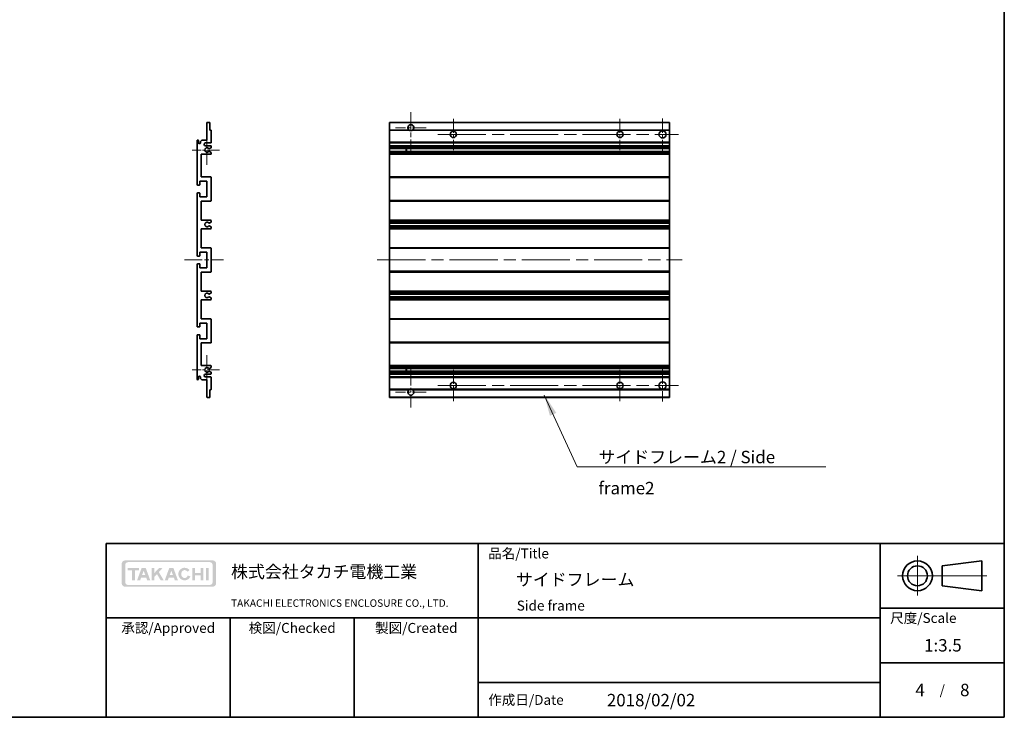
# Model space of a CAD drawing. Units: millimetres. Extents: x 87 to 9541, y 48 to 1734.
# Drawn here: x 6070 to 6764, y 48 to 540 of the extents above; entities that cross this region are included whole.
import ezdxf
from ezdxf.enums import TextEntityAlignment as Align

# ---------------------------------------------------------------- set-up
doc = ezdxf.new("R2010")
doc.units = ezdxf.units.MM
doc.header["$LTSCALE"] = 6
doc.linetypes.add('CHAIN', pattern=[0.35429999999999995, 0.2362, -0.0295, 0.0591, -0.0295])
for name, color, linetype, lineweight in [('Border (ISO)', 7, 'Continuous', 35), ('Center Mark (ISO)', 131, 'Continuous', 18), ('Centerline (ISO)', 131, 'Continuous', 18), ('Hatch (ISO)', 1, 'Continuous', 18), ('Symbol (ISO)', 7, 'Continuous', 18), ('Title (ISO)', 7, 'Continuous', 35), ('Visible (ISO)', 7, 'Continuous', 35), ('Visible Narrow (ISO)', 7, 'Continuous', 25)]:
    doc.layers.add(name, color=color, linetype=linetype, lineweight=lineweight)
doc.styles.add('Note Text (TK)', font='txt')
doc.styles.add('文字スタイル67', font='arial.ttf')
doc.dimstyles.new('Default - Method 1b (TK)$7', dxfattribs={"dimscale": 6, "dimtxt": 2.5, "dimasz": 2.5, "dimexe": 1, "dimexo": 1.499999999999999, "dimgap": 1, "dimtad": 1, "dimtoh": 1, "dimrnd": 1e-08, "dimdsep": 46, "dimtxsty": 'Note Text (TK)', "dimcen": 0.09, "dimdle": 5, "dimclrd": 100, "dimclre": 100, "dimclrt": 7, "dimadec": 1, "dimazin": 1, "dimtfac": 1, "dimtmove": 0, "dimatfit": 3, "dimfxl": 1, "dimtolj": 1, "dimlwd": -1, "dimlwe": -1, "dimarcsym": 0})

# ---------------------------------------------------------------- blocks, each defined once
blk = doc.blocks.new('図面枠 tk図枠')
at = {"layer": 'Border (ISO)'}
for p in [(405.4999999999999, 289), (14.50000000000001, 8.000000000000007)]:
    blk.add_line(p, (405.4999999999999, 8.000000000000007), dxfattribs=at)
blk = doc.blocks.new('表題欄 tk表題欄')
at = {"layer": 'Hatch (ISO)'}
h = blk.add_hatch(color=256, dxfattribs=at)
edge = h.paths.add_edge_path(flags=0)
edge.add_arc((95.57537688673352, 236.2990653650367), 0.5958259999999996, 269.9999999999897, 360)
edge.add_line((96.17120288673351, 236.2990653650368), (96.17120288673348, 239.7107813650365))
edge.add_arc((95.5753768867335, 239.7107813650366), 0.5958259999999996, 0, 90.0000000000068)
edge.add_line((95.57537688673342, 240.3066073650366), (79.13710888673356, 240.3066073650366))
edge.add_arc((79.13710888673353, 239.7107813650366), 0.5958259999999996, 89.99999999999744, 180)
edge.add_line((78.54128288673353, 239.7107813650365), (78.54128288673331, 236.2990653650368))
edge.add_arc((79.13710888673332, 236.2990653650365), 0.5958259999999996, 180, 270.0000000000231)
edge.add_line((79.13710888673356, 235.7032393650365), (95.57537688673342, 235.7032393650367))
edge = h.paths.add_edge_path()
edge.add_line((77.83935088673357, 239.9556413650366), (77.83935088673357, 236.0542053650368))
edge.add_arc((78.54128288673346, 236.0542053650367), 0.7019319999998935, 180, 270.0000000000087)
edge.add_line((78.54128288673357, 235.3522733650368), (96.17120288673352, 235.3522733650368))
edge.add_arc((96.17120288673351, 236.0542053650367), 0.7019319999998921, 270, 360)
edge.add_line((96.8731348867334, 236.0542053650368), (96.87313488673352, 239.9556413650366))
edge.add_arc((96.1712028867336, 239.9556413650367), 0.7019319999998921, 0, 90.00000000000873)
edge.add_line((96.17120288673348, 240.6575733650367), (78.54128288673357, 240.6575733650366))
edge.add_arc((78.54128288673357, 239.9556413650366), 0.7019319999999984, 90, 180)
for points in [[(79.07181288673355, 239.1476033650369), (79.07181288673355, 238.6578833650367), (79.92066088673353, 238.6578833650367), (79.92066088673353, 236.6581933650368), (80.50832488673353, 236.6581933650368), (80.50832488673353, 238.6578833650367), (81.35717288673355, 238.6578833650367), (81.35717288673355, 239.1476033650369)], [(85.68407849525303, 236.6581933650368), (84.9434673993943, 237.8918698287545), (84.41792288673358, 237.3246628822781), (84.41792288673358, 236.6581933650368), (83.89555488673355, 236.6581933650368), (83.89555488673355, 239.1476033650369), (84.41792288673358, 239.1476033650369), (84.41792288673358, 238.0993979968839), (85.38913556809511, 239.1476033650369), (86.10696490847272, 239.1476033650369), (85.31925422435492, 238.2974470774499), (86.30334488673353, 236.6581933650368)], [(92.09142939614459, 239.1476033650369), (92.09142939614459, 236.6581933650368), (92.60971639614465, 236.6581933650368), (92.60971639614465, 237.6580383650368), (93.76872039614462, 237.6580383650368), (93.76872039614462, 236.6581933650368), (94.28700739614459, 236.6581933650368), (94.28700739614459, 239.1476033650369), (93.76872039614462, 239.1476033650369), (93.76872039614462, 238.1477583650367), (92.60971639614465, 238.1477583650367), (92.60971639614465, 239.1476033650369)], [(94.84202339614467, 239.1476033650369), (94.84202339614467, 236.6581933650368), (95.36439139614473, 236.6581933650368), (95.36439139614473, 239.1476033650369)]]:
    blk.add_hatch(color=256, dxfattribs=at).paths.add_polyline_path(points)
h = blk.add_hatch(color=256, dxfattribs=at)
h.paths.add_polyline_path([(82.59020695886475, 237.7110913650368), (81.95242681460243, 237.7110913650368), (82.27131688673356, 238.5794973650367)], flags=0)
h.paths.add_polyline_path([(82.77903014574996, 237.1968853650368), (81.76360362771717, 237.1968853650368), (81.56578886050404, 236.6581933650368), (80.94907288673355, 236.6581933650368), (81.86321688673357, 239.1476033650369), (82.67941688673353, 239.1476033650369), (83.59356088673351, 236.6581933650368), (82.97684491296302, 236.6581933650368)])
h = blk.add_hatch(color=256, dxfattribs=at)
h.paths.add_polyline_path([(87.52707281460246, 237.7110913650368), (88.16485295886469, 237.7110913650368), (87.84596288673359, 238.5794973650367)], flags=0)
h.paths.add_polyline_path([(87.14043486050403, 236.6581933650368), (87.3382496277172, 237.1968853650368), (88.35367614574989, 237.1968853650368), (88.551490912963, 236.6581933650368), (89.16820688673343, 236.6581933650368), (88.25406288673352, 239.1476033650369), (87.43786288673356, 239.1476033650369), (86.52371888673358, 236.6581933650368)])
h = blk.add_hatch(color=256, dxfattribs=at)
edge = h.paths.add_edge_path()
edge.add_arc((90.52309888673334, 237.9028983650369), 1.273272000000011, 38.55054079078439, 336.5820184016556)
edge.add_line((91.69149139614446, 237.3968543650369), (91.17255542714857, 237.6216113977801))
edge.add_ellipse((90.52309888673352, 237.9028983650369), major_axis=(0, -0.7998759999999119), ratio=0.8673469387756529, start_angle=128.5505407907963, end_angle=426.582018401653, ccw=False)
edge.add_line((91.09381514418376, 238.3576891122095), (91.51887237036831, 238.6964075050431))
at = {"layer": 'Title (ISO)'}
for p, q in [((74.70882392282105, 244.052739026017), (255.7088239228211, 244.052739026017)), ((74.70882392282105, 209.052739026017), (74.70882392282105, 244.052739026017)), ((149.7088239228211, 244.052739026017), (149.7088239228211, 209.052739026017)), ((230.7088239228211, 244.052739026017), (230.7088239228211, 209.052739026017)), ((255.7088239228211, 244.052739026017), (255.7088239228211, 209.052739026017)), ((243.2088239228211, 239.552739026017), (251.2088239228211, 240.5527390260171)), ((251.2088239228211, 234.552739026017), (251.2088239228211, 240.5527390260171)), ((243.2088239228211, 239.552739026017), (243.2088239228211, 235.552739026017)), ((243.2088239228211, 235.552739026017), (251.2088239228211, 234.552739026017)), ((230.7088239228211, 231.052739026017), (255.7088239228211, 231.052739026017)), ((74.70882392282105, 229.052739026017), (230.7088239228211, 229.052739026017)), ((99.70882392282108, 229.052739026017), (99.70882392282108, 209.052739026017)), ((124.708823922821, 229.052739026017), (124.708823922821, 209.052739026017)), ((230.7088239228211, 220.052739026017), (255.7088239228211, 220.052739026017)), ((149.7088239228211, 216.052739026017), (230.7088239228211, 216.052739026017)), ((255.7088239228211, 209.052739026017), (74.70882392282105, 209.052739026017))]:
    blk.add_line(p, q, dxfattribs=at)
at = {"layer": 'Title (ISO)', "color": 4, "linetype": 'CHAIN', "lineweight": 18, "ltscale": 8.889559745788574}
blk.add_line((238.2088239228211, 241.552739026017), (238.2088239228211, 233.552739026017), dxfattribs=at)
at = {"layer": 'Title (ISO)', "color": 4, "linetype": 'CHAIN', "lineweight": 18, "ltscale": 20.00163269042969}
blk.add_line((252.2088239228211, 237.552739026017), (234.2088239228211, 237.552739026017), dxfattribs=at)
at = {"layer": 'Title (ISO)'}
for radius in [3, 2]:
    blk.add_circle((238.2088239228211, 237.552739026017), radius, dxfattribs=at)
at = {"layer": 'Title (ISO)', "color": 1, "char_height": 2.000000029802322, "line_spacing_factor": 1.5, "style": 'Note Text (TK)'}
for s, insert, attachment_point in [('\\fＭＳ Ｐゴシック|b0|i0;\\H2.0000;品名/Title', (151.708823922821, 242.052739026017), 4), ('\\fＭＳ Ｐゴシック|b0|i0;\\H2.0000;尺度/Scale', (232.7088239228211, 229.052739026017), 4), ('\\fＭＳ Ｐゴシック|b0|i0;\\H2.0000;承認/Approved', (87.20882392282108, 227.052739026017), 5), ('\\fＭＳ Ｐゴシック|b0|i0;\\H2.0000;検図/Checked', (112.208823922821, 227.052739026017), 5), ('\\fＭＳ Ｐゴシック|b0|i0;\\H2.0000;製図/Created', (137.2088239228211, 227.052739026017), 5), ('\\fＭＳ Ｐゴシック|b0|i0;\\H2.0000;作成日/Date', (151.708823922821, 212.552739026017), 4)]:
    blk.add_mtext(s, dxfattribs=dict(at, insert=insert, attachment_point=attachment_point))
at = {"layer": 'Title (ISO)', "color": 7, "line_spacing_factor": 1.5, "style": 'Note Text (TK)'}
for s, insert, char_height, attachment_point in [('株式会社タカチ電機工業', (99.87313488673345, 238.052739026017), 2.5, 4), ('\\fArial|b0|i0;\\H1.4986;TAKACHI ELECTRONICS ENCLOSURE CO., LTD.', (99.87313488673342, 232.052739026017), 1.49859994649887, 4), ('\\fＭＳ Ｐゴシック|b0|i0;\\H2.0000;/', (243.2088239228211, 214.552739026017), 2.000000029802322, 5)]:
    blk.add_mtext(s, dxfattribs=dict(at, insert=insert, char_height=char_height, attachment_point=attachment_point))
at = {"layer": 'Title (ISO)', "color": 7}
for tag, p, height, style in [('<品名>_001', (157.4247330094969, 235.4760344384413), 2.5, 'Note Text (TK)'), ('<Title>_001', (157.2777188673935, 230.5513747487906), 2.000000029802322, '文字スタイル67'), ('<ページ_No.>_001', (238.0980284456275, 213.302739026017), 2.5, 'Note Text (TK)'), ('<総ページ数>_001', (246.7997329866371, 213.302739026017), 2.5, 'Note Text (TK)'), ('作成日_001', (175.6179145609817, 211.2601253517655), 2.5, 'Note Text (TK)')]:
    blk.add_attdef(tag, p, '', height=height, dxfattribs=dict(at, style=style))
at = {"layer": 'Title (ISO)', "color": 7, "style": 'Note Text (TK)'}
for tag, p in [('<尺度>', (243.2088239228211, 223.5527390260171)), ('<承認>', (87.20882392282108, 217.052739026017))]:
    blk.add_attdef(tag, text='', height=2.5, dxfattribs=at).set_placement(p, align=Align.MIDDLE_CENTER)

msp = doc.modelspace()

# ---------------------------------------------------------------- linework, layer by layer
at = {"layer": 'Center Mark (ISO)', "linetype": 'CHAIN', "ltscale": 9.000679969787598}
for p, q in [((6345.417784911956, 474.4934347213527), (6345.417784911956, 446.1434347213526)), ((6345.417784911956, 294.6434347213515), (6345.417784911956, 266.2934347213515))]:
    msp.add_line(p, q, dxfattribs=at)
at = {"layer": 'Center Mark (ISO)', "linetype": 'CHAIN', "ltscale": 6.984632492065429}
for p, q in [((6375.417784911957, 469.8934347213526), (6375.417784911957, 447.8934347213526)), ((6492.917784911957, 469.8934347213526), (6492.917784911957, 447.8934347213526)), ((6375.417784911957, 292.8934347213514), (6375.417784911957, 270.8934347213515)), ((6492.917784911957, 292.8934347213514), (6492.917784911957, 270.8934347213515))]:
    msp.add_line(p, q, dxfattribs=at)
at = {"layer": 'Center Mark (ISO)', "linetype": 'CHAIN', "ltscale": 7.143376350402832}
for p, q in [((6522.917784911957, 470.1434347213526), (6522.917784911957, 447.6434347213526)), ((6522.917784911957, 293.1434347213514), (6522.917784911957, 270.6434347213515))]:
    msp.add_line(p, q, dxfattribs=at)
at = {"layer": 'Center Mark (ISO)', "linetype": 'CHAIN', "ltscale": 6.889386177062988}
for p, q in [((6356.267784911956, 463.6434347213526), (6334.567784911957, 463.6434347213526)), ((6356.267784911956, 277.1434347213515), (6334.567784911957, 277.1434347213515))]:
    msp.add_line(p, q, dxfattribs=at)
at = {"layer": 'Center Mark (ISO)', "linetype": 'CHAIN', "ltscale": 6.585232734680175}
for p, q in [((6201.617010534882, 458.2644347213526), (6201.617010534882, 437.5224347213527)), ((6201.617010534882, 303.2644347213513), (6201.617010534882, 282.5224347213513))]:
    msp.add_line(p, q, dxfattribs=at)
at = {"layer": 'Center Mark (ISO)', "linetype": 'CHAIN', "ltscale": 6.070584774017333}
for p, q in [((6210.367010534882, 447.8934347213527), (6191.246010534882, 447.8934347213527)), ((6210.367010534882, 292.8934347213513), (6191.246010534882, 292.8934347213513))]:
    msp.add_line(p, q, dxfattribs=at)
at = {"layer": 'Centerline (ISO)', "linetype": 'CHAIN', "ltscale": 23.99096870422363}
for p, q in [((6364.417784911957, 458.8934347213526), (6534.167784911957, 458.8934347213526)), ((6321.667784911957, 370.393434721352), (6536.667784911957, 370.393434721352)), ((6364.417784911957, 281.8934347213514), (6534.167784911957, 281.8934347213514))]:
    msp.add_line(p, q, dxfattribs=at)
at = {"layer": 'Centerline (ISO)', "linetype": 'CHAIN', "ltscale": 8.730814933776855}
msp.add_line((6185.867010534883, 370.393434721352), (6213.367010534883, 370.393434721352), dxfattribs=at)
at = {"layer": 'Visible (ISO)'}
for p, q in [((6201.617010534882, 454.8934347213526), (6201.617010534882, 467.0934347213524)), ((6201.917010534881, 467.3934347213526), (6203.317010534881, 467.3934347213526)), ((6203.617010534882, 467.0934347213524), (6203.617010534882, 461.8934347213525)), ((6330.417784911956, 467.0934347213524), (6330.417784911956, 467.3934347213524)), ((6527.917784911956, 467.3934347213526), (6330.417784911956, 467.3934347213526)), ((6330.417784911956, 467.0934347213524), (6330.417784911956, 461.8934347213525)), ((6527.917784911956, 467.3934347213524), (6527.917784911956, 467.0934347213524)), ((6527.917784911956, 461.8934347213525), (6527.917784911956, 467.0934347213524)), ((6203.617010534882, 461.8934347213525), (6204.317010534882, 461.8934347213524)), ((6204.617010534882, 461.5934347213524), (6204.617010534882, 453.3934347213521)), ((6330.417784911957, 461.5934347213524), (6330.417784911957, 461.8934347213524)), ((6344.256966235333, 461.8934347213524), (6330.417784911957, 461.8934347213524)), ((6330.417784911957, 461.5934347213524), (6330.417784911957, 453.3934347213521)), ((6527.917784911958, 461.8934347213524), (6346.57860358858, 461.8934347213524)), ((6527.917784911958, 461.8934347213524), (6527.917784911958, 461.5934347213524)), ((6527.917784911958, 453.3934347213521), (6527.917784911958, 461.5934347213524)), ((6194.617010534883, 423.6434347213658), (6194.617010534882, 454.3934347213526)), ((6195.617010534881, 454.3934347213526), (6195.617010534881, 452.9934347213525)), ((6196.967010534882, 453.8934347213526), (6197.967010534881, 454.8934347213526)), ((6196.967010534882, 452.9934347213525), (6196.967010534882, 453.8934347213526)), ((6197.967010534881, 454.8934347213526), (6201.617010534882, 454.8934347213526)), ((6204.117010534882, 452.8934347213526), (6200.617010534882, 452.8934347213526)), ((6330.417784911956, 452.8934347213522), (6330.417784911957, 453.3934347213522)), ((6330.417784911954, 452.8934347213526), (6330.417784911954, 450.8934347213526)), ((6527.917784911956, 452.8934347213526), (6330.417784911956, 452.8934347213526)), ((6527.917784911958, 453.3934347213521), (6527.917784911956, 452.8934347213522)), ((6527.917784911955, 450.8934347213526), (6527.917784911955, 452.8934347213526)), ((6197.617010534881, 444.8934347213525), (6197.617010534881, 428.8934347213658)), ((6204.117010534881, 444.8934347213525), (6197.617010534881, 444.8934347213525)), ((6200.617010534882, 450.8934347213526), (6204.117010534882, 450.8934347213526)), ((6203.268676584721, 448.8934347213527), (6203.002651180938, 448.8934347213533)), ((6203.002651180938, 446.893434721352), (6203.268676584721, 446.893434721352)), ((6204.467010534882, 449.5388829885427), (6203.418676584721, 448.9336271002174)), ((6203.418676584721, 446.8532423424873), (6204.467010534881, 446.2479864541619)), ((6204.617010534882, 450.3934347213526), (6204.617010534882, 449.798690609678)), ((6204.617010534882, 445.9881788330268), (6204.617010534882, 445.3934347213525)), ((6330.417784911957, 450.3934347213526), (6330.417784911956, 450.8934347213526)), ((6527.917784911956, 450.8934347213526), (6330.417784911956, 450.8934347213526)), ((6330.417784911957, 450.3934347213526), (6330.417784911957, 449.798690609678)), ((6330.417784911957, 449.5388829885427), (6330.417784911957, 449.798690609678)), ((6330.417784911957, 449.5388829885427), (6330.417784911956, 448.9336271002174)), ((6330.417784911956, 448.8934347213527), (6330.417784911956, 448.9336271002174)), ((6527.917784911956, 448.8934347213527), (6330.417784911956, 448.8934347213527)), ((6330.417784911954, 446.893434721352), (6330.417784911954, 448.8934347213527)), ((6330.417784911956, 446.8532423424873), (6330.417784911956, 446.893434721352)), ((6527.917784911956, 446.893434721352), (6330.417784911956, 446.893434721352)), ((6330.417784911956, 446.8532423424873), (6330.417784911957, 446.2479864541619)), ((6330.417784911957, 445.9881788330268), (6330.417784911957, 446.2479864541619)), ((6330.417784911957, 445.9881788330268), (6330.417784911957, 445.3934347213525)), ((6330.417784911956, 444.8934347213525), (6330.417784911957, 445.3934347213525)), ((6330.417784911952, 444.8934347213525), (6330.417784911952, 428.8934347213658)), ((6527.917784911956, 444.8934347213525), (6330.417784911956, 444.8934347213525)), ((6342.217784911954, 448.8934347213527), (6342.217784911954, 446.893434721352)), ((6342.230402984954, 448.8934347213527), (6342.230402984954, 446.893434721352)), ((6527.917784911956, 450.8934347213526), (6527.917784911958, 450.3934347213526)), ((6527.917784911958, 449.798690609678), (6527.917784911958, 450.3934347213526)), ((6527.917784911958, 449.798690609678), (6527.917784911958, 449.5388829885427)), ((6527.917784911956, 448.9336271002174), (6527.917784911958, 449.5388829885427)), ((6527.917784911956, 448.9336271002174), (6527.917784911956, 448.8934347213527)), ((6527.917784911955, 446.893434721352), (6527.917784911955, 448.8934347213527)), ((6527.917784911956, 446.893434721352), (6527.917784911956, 446.8532423424873)), ((6527.917784911958, 446.2479864541619), (6527.917784911956, 446.8532423424873)), ((6527.917784911958, 446.2479864541619), (6527.917784911958, 445.9881788330268)), ((6527.917784911958, 445.3934347213525), (6527.917784911958, 445.9881788330268)), ((6527.917784911958, 445.3934347213525), (6527.917784911956, 444.8934347213525)), ((6527.917784911952, 428.8934347213658), (6527.917784911952, 444.8934347213525)), ((6196.617010534883, 425.8934347213657), (6196.617010534883, 423.4434347213659)), ((6201.617010534882, 425.8934347213657), (6196.617010534883, 425.8934347213657)), ((6197.617010534881, 428.8934347213658), (6204.117010534883, 428.8934347213658)), ((6201.617010534882, 414.8934347213658), (6201.617010534882, 425.8934347213657)), ((6204.617010534883, 428.3934347213658), (6204.617010534884, 412.3934347213658)), ((6330.417784911957, 428.3934347213658), (6330.417784911956, 428.8934347213658)), ((6527.917784911956, 428.8934347213658), (6330.417784911956, 428.8934347213658)), ((6330.417784911957, 428.3934347213658), (6330.417784911957, 412.3934347213658)), ((6527.917784911956, 428.8934347213658), (6527.917784911958, 428.3934347213658)), ((6527.917784911958, 412.3934347213658), (6527.917784911958, 428.3934347213658)), ((6194.617010534883, 373.6434347213527), (6194.617010534883, 417.1434347213648)), ((6196.317010534883, 423.1434347213658), (6195.117010534882, 423.1434347213658)), ((6195.117010534882, 417.6434347213649), (6196.317010534883, 417.6434347213653)), ((6196.617010534883, 417.3434347213651), (6196.617010534883, 414.8934347213653)), ((6196.617010534883, 414.8934347213653), (6201.617010534882, 414.8934347213658)), ((6197.617010534882, 411.8934347213653), (6197.617010534882, 398.3934347213521)), ((6204.117010534884, 411.8934347213658), (6197.617010534882, 411.8934347213653)), ((6330.417784911956, 411.8934347213658), (6330.417784911957, 412.3934347213659)), ((6330.417784911952, 411.8934347213653), (6330.417784911952, 398.3934347213521)), ((6527.917784911956, 411.8934347213658), (6330.417784911956, 411.8934347213658)), ((6527.917784911958, 412.3934347213659), (6527.917784911956, 411.8934347213658)), ((6527.917784911952, 398.3934347213521), (6527.917784911952, 411.8934347213653)), ((6197.617010534882, 398.3934347213521), (6204.117010534883, 398.3934347213518)), ((6204.467010534882, 397.1234535528375), (6203.193777769268, 396.3883522728684)), ((6204.617010534883, 397.8934347213518), (6204.617010534883, 397.3832611739727)), ((6330.417784911957, 397.8934347213518), (6330.417784911956, 398.3934347213518)), ((6527.917784911956, 398.3934347213518), (6330.417784911956, 398.3934347213518)), ((6330.417784911957, 397.8934347213518), (6330.417784911957, 397.3832611739727)), ((6330.417784911957, 397.1234535528373), (6330.417784911957, 397.3832611739727)), ((6330.417784911957, 397.1234535528375), (6330.417784911956, 396.3883522728684)), ((6330.417784911956, 396.3481598940036), (6330.417784911956, 396.3883522728685)), ((6330.417784911954, 396.3481598940036), (6330.417784911954, 394.438599704289)), ((6527.917784911956, 396.3481598940036), (6330.417784911956, 396.3481598940036)), ((6527.917784911956, 398.3934347213518), (6527.917784911958, 397.8934347213518)), ((6527.917784911958, 397.3832611739727), (6527.917784911958, 397.8934347213518)), ((6527.917784911958, 397.3832611739727), (6527.917784911958, 397.1234535528373)), ((6527.917784911956, 396.3883522728684), (6527.917784911958, 397.1234535528375)), ((6527.917784911956, 396.3883522728685), (6527.917784911956, 396.3481598940036)), ((6527.917784911955, 394.438599704289), (6527.917784911955, 396.3481598940036)), ((6197.617010534882, 392.3934347213522), (6197.617010534882, 378.8934347213527)), ((6204.117010534882, 392.3934347213517), (6197.617010534882, 392.3934347213522)), ((6203.190562220034, 394.4001832568357), (6204.463891592331, 393.6851996010915)), ((6204.617010534882, 393.4236160485448), (6204.617010534882, 392.8934347213517)), ((6330.417784911956, 394.4001832568359), (6330.417784911956, 394.438599704289)), ((6527.917784911956, 394.438599704289), (6330.417784911956, 394.438599704289)), ((6330.417784911956, 394.4001832568357), (6330.417784911957, 393.6851996010915)), ((6330.417784911957, 393.4236160485448), (6330.417784911957, 393.6851996010913)), ((6330.417784911957, 393.4236160485448), (6330.417784911957, 392.8934347213517)), ((6330.417784911956, 392.3934347213517), (6330.417784911957, 392.8934347213517)), ((6330.417784911952, 392.3934347213522), (6330.417784911952, 378.8934347213527)), ((6527.917784911956, 392.3934347213517), (6330.417784911956, 392.3934347213517)), ((6527.917784911956, 394.438599704289), (6527.917784911956, 394.4001832568359)), ((6527.917784911958, 393.6851996010915), (6527.917784911956, 394.4001832568357)), ((6527.917784911958, 393.6851996010913), (6527.917784911958, 393.4236160485448)), ((6527.917784911958, 392.8934347213517), (6527.917784911958, 393.4236160485448)), ((6527.917784911958, 392.8934347213517), (6527.917784911956, 392.3934347213517)), ((6527.917784911952, 378.8934347213527), (6527.917784911952, 392.3934347213522)), ((6196.617010534883, 375.8934347213526), (6196.617010534883, 373.4434347213524)), ((6201.617010534882, 375.8934347213526), (6196.617010534883, 375.8934347213526)), ((6197.617010534882, 378.8934347213527), (6204.117010534883, 378.8934347213527)), ((6201.617010534882, 364.8934347213513), (6201.617010534882, 375.8934347213526)), ((6204.617010534883, 378.3934347213527), (6204.617010534883, 362.3934347213513)), ((6330.417784911957, 378.3934347213526), (6330.417784911956, 378.8934347213526)), ((6527.917784911956, 378.8934347213527), (6330.417784911956, 378.8934347213527)), ((6330.417784911957, 378.3934347213527), (6330.417784911957, 362.3934347213513)), ((6527.917784911956, 378.8934347213526), (6527.917784911958, 378.3934347213526)), ((6527.917784911958, 362.3934347213513), (6527.917784911958, 378.3934347213527)), ((6196.317010534883, 373.1434347213526), (6195.117010534882, 373.1434347213526)), ((6194.617010534883, 323.6434347213665), (6194.617010534883, 367.1434347213513)), ((6195.117010534882, 367.6434347213513), (6196.317010534883, 367.6434347213513)), ((6196.617010534883, 367.3434347213511), (6196.617010534883, 364.8934347213513)), ((6196.617010534883, 364.8934347213513), (6201.617010534882, 364.8934347213513)), ((6197.617010534882, 361.8934347213513), (6197.617010534882, 348.3934347213522)), ((6204.117010534883, 361.8934347213513), (6197.617010534882, 361.8934347213513)), ((6330.417784911956, 361.8934347213513), (6330.417784911957, 362.3934347213513)), ((6330.417784911952, 361.8934347213513), (6330.417784911952, 348.3934347213522)), ((6527.917784911956, 361.8934347213513), (6330.417784911956, 361.8934347213513)), ((6527.917784911958, 362.3934347213513), (6527.917784911956, 361.8934347213513)), ((6527.917784911952, 348.3934347213522), (6527.917784911952, 361.8934347213513)), ((6197.617010534882, 348.3934347213522), (6204.117010534882, 348.3934347213522)), ((6204.617010534882, 347.8934347213522), (6204.617010534883, 347.3632533941591)), ((6330.417784911957, 347.8934347213522), (6330.417784911956, 348.3934347213522)), ((6527.917784911956, 348.3934347213522), (6330.417784911956, 348.3934347213522)), ((6330.417784911957, 347.8934347213522), (6330.417784911957, 347.3632533941591)), ((6330.417784911957, 347.1016698416124), (6330.417784911957, 347.3632533941591)), ((6527.917784911956, 348.3934347213522), (6527.917784911958, 347.8934347213522)), ((6527.917784911958, 347.3632533941591), (6527.917784911958, 347.8934347213522)), ((6527.917784911958, 347.3632533941591), (6527.917784911958, 347.1016698416124)), ((6197.617010534882, 342.393434721352), (6197.617010534882, 328.8934347213663)), ((6204.117010534883, 342.3934347213522), (6197.617010534882, 342.393434721352)), ((6204.463891592331, 347.1016698416125), (6203.190562220034, 346.3866861858682)), ((6203.193777769268, 344.3985171698356), (6204.467010534882, 343.6634158898664)), ((6204.617010534883, 343.4036082687313), (6204.617010534883, 342.8934347213522)), ((6330.417784911957, 347.1016698416125), (6330.417784911956, 346.3866861858682)), ((6330.417784911956, 346.3482697384149), (6330.417784911956, 346.3866861858678)), ((6330.417784911954, 346.3482697384149), (6330.417784911954, 344.4387095487003)), ((6527.917784911956, 346.3482697384149), (6330.417784911956, 346.3482697384149)), ((6330.417784911956, 344.3985171698354), (6330.417784911956, 344.4387095487003)), ((6527.917784911956, 344.4387095487003), (6330.417784911956, 344.4387095487003)), ((6330.417784911956, 344.3985171698356), (6330.417784911957, 343.6634158898664)), ((6330.417784911957, 343.4036082687313), (6330.417784911957, 343.6634158898668)), ((6330.417784911957, 343.4036082687313), (6330.417784911957, 342.8934347213522)), ((6330.417784911956, 342.3934347213522), (6330.417784911957, 342.8934347213522)), ((6330.417784911952, 342.393434721352), (6330.417784911952, 328.8934347213663)), ((6527.917784911956, 342.3934347213522), (6330.417784911956, 342.3934347213522)), ((6527.917784911956, 346.3866861858682), (6527.917784911958, 347.1016698416125)), ((6527.917784911956, 346.3866861858678), (6527.917784911956, 346.348269738415)), ((6527.917784911955, 344.4387095487003), (6527.917784911955, 346.348269738415)), ((6527.917784911956, 344.4387095487003), (6527.917784911956, 344.3985171698354)), ((6527.917784911958, 343.6634158898664), (6527.917784911956, 344.3985171698356)), ((6527.917784911958, 343.6634158898668), (6527.917784911958, 343.4036082687313)), ((6527.917784911958, 342.8934347213522), (6527.917784911958, 343.4036082687313)), ((6527.917784911958, 342.8934347213522), (6527.917784911956, 342.3934347213522)), ((6527.917784911952, 328.8934347213663), (6527.917784911952, 342.393434721352)), ((6197.617010534882, 328.8934347213663), (6204.117010534883, 328.8934347213656)), ((6204.617010534883, 328.3934347213656), (6204.617010534882, 312.393434721366)), ((6330.417784911957, 328.3934347213656), (6330.417784911956, 328.8934347213656)), ((6527.917784911956, 328.8934347213656), (6330.417784911956, 328.8934347213656)), ((6330.417784911957, 328.3934347213656), (6330.417784911957, 312.393434721366)), ((6527.917784911956, 328.8934347213656), (6527.917784911958, 328.3934347213656)), ((6527.917784911958, 312.393434721366), (6527.917784911958, 328.3934347213656)), ((6196.317010534883, 323.1434347213665), (6195.117010534882, 323.1434347213665)), ((6196.617010534883, 325.8934347213665), (6196.617010534883, 323.4434347213665)), ((6201.617010534882, 325.893434721366), (6196.617010534883, 325.8934347213665)), ((6201.617010534882, 314.8934347213658), (6201.617010534882, 325.893434721366)), ((6194.617010534882, 286.3934347213513), (6194.617010534882, 317.1434347213658)), ((6195.117010534882, 317.6434347213659), (6196.317010534881, 317.6434347213659)), ((6196.617010534883, 317.3434347213659), (6196.617010534883, 314.8934347213658)), ((6196.617010534883, 314.8934347213658), (6201.617010534882, 314.8934347213658)), ((6197.617010534881, 311.8934347213659), (6197.617010534882, 295.8934347213513)), ((6204.117010534882, 311.8934347213659), (6197.617010534881, 311.8934347213659)), ((6330.417784911956, 311.8934347213659), (6330.417784911957, 312.3934347213661)), ((6330.417784911952, 311.8934347213659), (6330.417784911952, 295.8934347213513)), ((6527.917784911956, 311.8934347213659), (6330.417784911956, 311.8934347213659)), ((6527.917784911958, 312.3934347213661), (6527.917784911956, 311.8934347213659)), ((6527.917784911952, 295.8934347213513), (6527.917784911952, 311.8934347213659)), ((6197.617010534882, 295.8934347213513), (6204.117010534881, 295.8934347213513)), ((6203.268676584721, 293.893434721351), (6203.002651180938, 293.8934347213524)), ((6203.002651180938, 291.8934347213502), (6203.268676584721, 291.8934347213518)), ((6204.467010534881, 294.5388829885414), (6203.418676584721, 293.9336271002158)), ((6203.418676584721, 291.8532423424871), (6204.467010534882, 291.2479864541609)), ((6204.617010534882, 295.3934347213513), (6204.617010534882, 294.7986906096768)), ((6330.417784911957, 295.3934347213513), (6330.417784911956, 295.8934347213513)), ((6527.917784911956, 295.8934347213513), (6330.417784911956, 295.8934347213513)), ((6330.417784911957, 295.3934347213513), (6330.417784911957, 294.7986906096768)), ((6330.417784911957, 294.5388829885414), (6330.417784911957, 294.7986906096768)), ((6330.417784911957, 294.5388829885414), (6330.417784911956, 293.9336271002158)), ((6330.417784911956, 293.893434721351), (6330.417784911956, 293.9336271002158)), ((6330.417784911954, 291.8934347213518), (6330.417784911954, 293.893434721351)), ((6527.917784911956, 293.893434721351), (6330.417784911956, 293.893434721351)), ((6330.417784911956, 291.8532423424871), (6330.417784911956, 291.8934347213518)), ((6527.917784911956, 291.8934347213518), (6330.417784911956, 291.8934347213518)), ((6330.417784911956, 291.8532423424871), (6330.417784911957, 291.2479864541609)), ((6342.217784911954, 293.893434721351), (6342.217784911954, 291.8934347213518)), ((6342.230402984954, 293.893434721351), (6342.230402984954, 291.8934347213518)), ((6527.917784911956, 295.8934347213513), (6527.917784911958, 295.3934347213513)), ((6527.917784911958, 294.7986906096768), (6527.917784911958, 295.3934347213513)), ((6527.917784911958, 294.7986906096768), (6527.917784911958, 294.5388829885414)), ((6527.917784911956, 293.9336271002158), (6527.917784911958, 294.5388829885414)), ((6527.917784911956, 293.9336271002158), (6527.917784911956, 293.893434721351)), ((6527.917784911955, 291.8934347213518), (6527.917784911955, 293.893434721351)), ((6527.917784911956, 291.8934347213518), (6527.917784911956, 291.8532423424871)), ((6527.917784911958, 291.2479864541609), (6527.917784911956, 291.8532423424871)), ((6195.617010534881, 287.7934347213513), (6195.617010534881, 286.3934347213513)), ((6196.967010534882, 286.8934347213512), (6196.967010534882, 287.7934347213513)), ((6197.967010534881, 285.8934347213512), (6196.967010534882, 286.8934347213512)), ((6201.617010534882, 285.8934347213512), (6197.967010534881, 285.8934347213512)), ((6204.117010534882, 289.8934347213515), (6200.617010534882, 289.8934347213515)), ((6200.617010534882, 287.8934347213512), (6204.117010534882, 287.8934347213515)), ((6201.617010534882, 273.6934347213515), (6201.617010534882, 285.8934347213512)), ((6204.617010534882, 290.9881788330257), (6204.617010534882, 290.3934347213515)), ((6204.617010534882, 287.3934347213515), (6204.617010534882, 279.1934347213515)), ((6330.417784911957, 290.9881788330257), (6330.417784911957, 291.2479864541609)), ((6330.417784911957, 290.9881788330257), (6330.417784911957, 290.3934347213515)), ((6330.417784911956, 289.8934347213512), (6330.417784911957, 290.3934347213515)), ((6330.417784911954, 289.8934347213513), (6330.417784911954, 287.8934347213513)), ((6527.917784911956, 289.8934347213515), (6330.417784911956, 289.8934347213515)), ((6330.417784911957, 287.3934347213515), (6330.417784911956, 287.8934347213515)), ((6527.917784911956, 287.8934347213515), (6330.417784911956, 287.8934347213515)), ((6330.417784911957, 287.3934347213515), (6330.417784911957, 279.1934347213515)), ((6527.917784911958, 291.2479864541609), (6527.917784911958, 290.9881788330257)), ((6527.917784911958, 290.3934347213515), (6527.917784911958, 290.9881788330257)), ((6527.917784911958, 290.3934347213515), (6527.917784911956, 289.8934347213512)), ((6527.917784911955, 287.8934347213513), (6527.917784911955, 289.8934347213513)), ((6527.917784911956, 287.8934347213515), (6527.917784911958, 287.3934347213515)), ((6527.917784911958, 279.1934347213515), (6527.917784911958, 287.3934347213515)), ((6203.617010534882, 278.8934347213515), (6203.617010534882, 273.6934347213515)), ((6204.317010534882, 278.8934347213515), (6203.617010534882, 278.8934347213515)), ((6330.417784911957, 278.8934347213515), (6330.417784911957, 279.1934347213515)), ((6330.417784911956, 278.8934347213515), (6330.417784911956, 273.6934347213515)), ((6344.256966235333, 278.8934347213515), (6330.417784911957, 278.8934347213515)), ((6527.917784911958, 278.8934347213515), (6346.57860358858, 278.8934347213515)), ((6527.917784911958, 279.1934347213515), (6527.917784911958, 278.8934347213515)), ((6527.917784911956, 273.6934347213515), (6527.917784911956, 278.8934347213515)), ((6203.317010534881, 273.3934347213515), (6201.917010534882, 273.3934347213515)), ((6330.417784911956, 273.3934347213515), (6330.417784911956, 273.6934347213515)), ((6527.917784911956, 273.3934347213515), (6330.417784911956, 273.3934347213515)), ((6527.917784911956, 273.6934347213515), (6527.917784911956, 273.3934347213515))]:
    msp.add_line(p, q, dxfattribs=at)
for centre, radius in [((6375.417784911957, 458.8934347213526), 2.25), ((6492.917784911957, 458.8934347213526), 2.25), ((6522.917784911957, 458.8934347213526), 2.5), ((6375.417784911957, 281.8934347213514), 2.25), ((6492.917784911957, 281.8934347213514), 2.25), ((6522.917784911957, 281.8934347213514), 2.5)]:
    msp.add_circle(centre, radius, dxfattribs=at)
for centre, radius, start, end in [((6201.917010534882, 467.0934347213524), 0.2999999999999866, 90.00000000010421, 180), ((6203.317010534881, 467.0934347213524), 0.2999999999999758, 0, 90), ((6345.417784911956, 463.6434347213525), 2.099999999999986, 303.557309761936, 236.4426902380637), ((6204.317010534882, 461.5934347213524), 0.2999999999999936, 0, 90), ((6345.417784911957, 463.6434347213522), 2.099999999999653, 257.4720945601417, 282.5279054398584), ((6195.117010534882, 454.3934347213526), 0.5000000000000006, 0, 180), ((6196.292010534882, 453.0731222213526), 0.6796874999999442, 186.7329213268669, 353.2670786731327), ((6200.617010534882, 451.8934347213527), 0.9999999999999964, 90, 270), ((6204.117010534882, 453.3934347213522), 0.5000000000000222, 270, 0), ((6201.617010534882, 447.8934347213526), 1.621000000000002, 39.57295242321011, 320.4270475767915), ((6201.617010534878, 447.8934347213526), 1.600000000000025, 43.17355110725372, 316.826448892743), ((6203.002651180938, 449.1934347213533), 0.3000000000000114, 243.0098817906637, 269.9999999999479), ((6203.002651180938, 446.5934347213521), 0.2999999999998872, 90, 116.990118209334), ((6203.268676584721, 449.1934347213526), 0.2999999999997981, 270, 299.999999999947), ((6203.268676584721, 446.5934347213519), 0.3000000000000646, 60.00000000000554, 90), ((6204.117010534882, 450.3934347213526), 0.5000000000000249, 0, 90), ((6204.117010534881, 445.3934347213525), 0.5000000000000223, 270, 0), ((6204.317010534882, 449.798690609678), 0.3000000000000083, 300.000000000006, 0), ((6204.317010534881, 445.9881788330267), 0.3000000000000112, 0, 59.999999999994), ((6195.117010534882, 423.6434347213658), 0.4999999999999983, 180, 270), ((6204.117010534883, 428.3934347213658), 0.4999999999999983, 0, 90), ((6195.117010534882, 417.1434347213649), 0.4999999999999916, 90, 180), ((6196.317010534883, 423.4434347213655), 0.3000000000000047, 270, 0), ((6196.317010534883, 417.3434347213651), 0.3000000000000024, 0, 90.00000000010421), ((6204.117010534884, 412.3934347213658), 0.5000000000000038, 270, 0), ((6201.617010534882, 395.3934347213518), 1.599999999999999, 41.32898759862026, 318.6666011462967), ((6203.043777769266, 396.6481598940036), 0.2999999999999934, 221.3289875986239, 300.0000000001176), ((6204.117010534883, 397.8934347213518), 0.4999999999999983, 0, 90), ((6204.317010534882, 397.3832611739727), 0.3000000000000019, 299.9999999999411, 0), ((6203.043681162586, 394.138599704289), 0.3000000000000064, 60.68547425542831, 138.6666011462844), ((6204.117010534882, 392.8934347213517), 0.4999999999999983, 270, 0), ((6204.317010534882, 393.4236160485448), 0.3000000000000056, 0, 60.68547425530436), ((6204.117010534883, 378.3934347213526), 0.5000000000000027, 0, 90), ((6195.117010534882, 373.6434347213527), 0.5000000000000027, 180, 270), ((6196.317010534883, 373.4434347213524), 0.3000000000000003, 270, 0), ((6195.117010534882, 367.1434347213513), 0.5000000000000016, 90, 180), ((6196.317010534883, 367.3434347213511), 0.3000000000000019, 0, 90), ((6204.117010534883, 362.3934347213513), 0.5000000000000002, 270, 0), ((6204.117010534882, 347.8934347213522), 0.5000000000000027, 0, 90), ((6204.317010534882, 347.3632533941591), 0.3000000000000083, 299.314525744636, 0), ((6201.617010534882, 345.3934347213522), 1.6, 41.33339885370332, 318.6710124013727), ((6203.043681162586, 346.6482697384149), 0.3000000000000003, 221.3333988537067, 299.3145257444616), ((6203.043777769266, 344.1387095487003), 0.3000000000000002, 59.99999999988236, 138.67101240138), ((6204.117010534883, 342.8934347213522), 0.4999999999999983, 270, 0), ((6204.317010534882, 343.4036082687313), 0.3000000000000002, 0, 60.00000000005887), ((6204.117010534883, 328.3934347213656), 0.4999999999999983, 0, 90), ((6195.117010534882, 323.6434347213665), 0.4999999999999983, 180, 270), ((6196.317010534883, 323.4434347213665), 0.2999999999999992, 270, 0), ((6195.117010534882, 317.1434347213658), 0.4999999999999949, 90, 180), ((6196.317010534883, 317.3434347213659), 0.3000000000000024, 0, 90.00000000010421), ((6204.117010534882, 312.3934347213658), 0.5000000000000002, 270, 0), ((6201.617010534882, 292.8934347213513), 1.620999999999999, 39.57295242323141, 320.4270475767714), ((6201.617010534878, 292.8934347213513), 1.600000000000006, 43.17355110725759, 316.8264488927415), ((6203.002651180938, 294.1934347213521), 0.2999999999997094, 243.0098817904917, 269.9999999999479), ((6203.002651180938, 291.59343472135), 0.3000000000001619, 90.00000000005213, 116.9901182094535), ((6203.268676584721, 294.1934347213511), 0.3000000000001004, 270, 300.0000000000038), ((6203.268676584722, 291.5934347213517), 0.3000000000001002, 60.00000000000129, 90), ((6204.117010534881, 295.3934347213513), 0.4999999999999983, 0, 90), ((6204.317010534882, 294.7986906096767), 0.2999999999999947, 299.9999999999951, 0), ((6195.117010534882, 286.3934347213513), 0.5000000000000006, 180, 0), ((6196.292010534882, 287.7137472213513), 0.6796874999999412, 6.73292132687214, 173.2670786731343), ((6200.617010534882, 288.8934347213513), 0.9999999999999964, 90, 270), ((6204.117010534882, 290.3934347213512), 0.4999999999999932, 270, 0), ((6204.117010534882, 287.3934347213515), 0.4999999999999983, 0, 90), ((6204.317010534882, 290.9881788330256), 0.3000000000000114, 0, 59.99999999999317), ((6204.317010534882, 279.1934347213515), 0.299999999999988, 270, 0), ((6345.417784911956, 277.1434347213514), 2.100000000000006, 123.5573097619349, 56.44269023806621), ((6345.417784911957, 277.1434347213516), 2.099999999999809, 77.47209456014122, 102.5279054398588), ((6201.917010534882, 273.6934347213515), 0.2999999999999936, 180, 270), ((6203.317010534881, 273.6934347213515), 0.2999999999999878, 270, 0)]:
    msp.add_arc(centre, radius, start, end, dxfattribs=at)
for points, knots in [([(6344.962263233, 461.5934347213524), (6344.853289877323, 461.6176492218107), (6344.747732772644, 461.6505826966577), (6344.575041970577, 461.7181488256052), (6344.485742779852, 461.7600320690884), (6344.387671860248, 461.8131156665215), (6344.353541368196, 461.8328457740218), (6344.308951317007, 461.859893417584), (6344.2901798817, 461.8717837272065), (6344.264146988432, 461.8886242332441), (6344.256966235333, 461.8934347213524), (6344.256966235333, 461.8934347213524)], [0.1716905208718991, 0.1716905208718991, 0.1716905208718991, 0.1716905208718991, 0.2025498125016218, 0.2025498125016218, 0.2277259032969509, 0.2277259032969509, 0.2390757417945055, 0.2390757417945055, 0.2480685902653059, 0.2480685902653059, 0.2570614387361063, 0.2570614387361063, 0.2570614387361063, 0.2570614387361063]), ([(6346.57860358858, 461.8934347213524), (6346.57860358858, 461.8934347213524), (6346.571422835481, 461.8886242332441), (6346.545389942214, 461.8717837272065), (6346.526618506906, 461.859893417584), (6346.482028455717, 461.8328457740218), (6346.447897963666, 461.8131156665215), (6346.349827044061, 461.7600320690884), (6346.260527853336, 461.7181488256052), (6346.08783705127, 461.6505826966577), (6345.98227994659, 461.6176492218107), (6345.873306590913, 461.5934347213524)], [0, 0, 0, 0, 0.0089928484708004, 0.0089928484708004, 0.0179856969416008, 0.0179856969416008, 0.0293355354391554, 0.0293355354391554, 0.0545116262344844, 0.0545116262344844, 0.0853709178642103, 0.0853709178642103, 0.0853709178642103, 0.0853709178642103]), ([(6202.783865815767, 448.9881715634585), (6202.806701888696, 448.9638311089612), (6202.835216072999, 448.9421236199488), (6202.866130453724, 448.926297801213), (6202.866315256616, 448.9262034380308), (6202.866500134548, 448.9261092781795)], [0.1522671184606153, 0.1522671184606153, 0.1522671184606153, 0.1522671184606153, 0.1622798581294181, 0.1622798581294181, 0.162340048295275, 0.162340048295275, 0.162340048295275, 0.162340048295275]), ([(6202.866500134548, 446.8607601645256), (6202.866315256616, 446.8606660046744), (6202.866130453724, 446.8605716414923), (6202.835216072999, 446.8447458227564), (6202.806701888696, 446.823038333744), (6202.783865815767, 446.7986978792468)], [0.1421941886259521, 0.1421941886259521, 0.1421941886259521, 0.1421941886259521, 0.1422543787918078, 0.1422543787918078, 0.15226711846061, 0.15226711846061, 0.15226711846061, 0.15226711846061]), ([(6202.783865815767, 293.9881715634576), (6202.806701888696, 293.9638311089603), (6202.835216072999, 293.9421236199479), (6202.866130453724, 293.9262978012122), (6202.866315256615, 293.9262034380302), (6202.866500134547, 293.9261092781789)], [0.1522671184606138, 0.1522671184606138, 0.1522671184606138, 0.1522671184606138, 0.1622798581294169, 0.1622798581294169, 0.1623400482951973, 0.1623400482951973, 0.1623400482951973, 0.1623400482951973]), ([(6202.866500134547, 291.8607601645236), (6202.866315256615, 291.8606660046724), (6202.866130453724, 291.8605716414904), (6202.835216072999, 291.8447458227547), (6202.806701888696, 291.8230383337423), (6202.783865815767, 291.798697879245)], [0.1421941886260288, 0.1421941886260288, 0.1421941886260288, 0.1421941886260288, 0.1422543787918093, 0.1422543787918093, 0.1522671184606116, 0.1522671184606116, 0.1522671184606116, 0.1522671184606116]), ([(6344.256966235333, 278.8934347213515), (6344.256966235333, 278.8934347213515), (6344.264146988432, 278.8982452094598), (6344.290179881699, 278.9150857154974), (6344.308951317007, 278.9269760251199), (6344.353541368196, 278.9540236686821), (6344.387671860248, 278.9737537761824), (6344.485742779852, 279.0268373736155), (6344.575041970577, 279.0687206170987), (6344.747732772644, 279.1362867460463), (6344.853289877323, 279.1692202208932), (6344.962263233, 279.1934347213515)], [0, 0, 0, 0, 0.0089928484708016, 0.0089928484708016, 0.0179856969416032, 0.0179856969416032, 0.0293355354391588, 0.0293355354391588, 0.0545116262344911, 0.0545116262344911, 0.0853709178641934, 0.0853709178641934, 0.0853709178641934, 0.0853709178641934]), ([(6345.873306590913, 279.1934347213515), (6345.982279946591, 279.1692202208932), (6346.08783705127, 279.1362867460463), (6346.260527853336, 279.0687206170987), (6346.349827044061, 279.0268373736155), (6346.447897963666, 278.9737537761824), (6346.482028455717, 278.9540236686821), (6346.526618506906, 278.9269760251199), (6346.545389942214, 278.9150857154974), (6346.571422835481, 278.8982452094598), (6346.578603588581, 278.8934347213515), (6346.578603588581, 278.8934347213515)], [0.1716905208719441, 0.1716905208719441, 0.1716905208719441, 0.1716905208719441, 0.2025498125016432, 0.2025498125016432, 0.2277259032969756, 0.2277259032969756, 0.2390757417945311, 0.2390757417945311, 0.2480685902653327, 0.2480685902653327, 0.2570614387361343, 0.2570614387361343, 0.2570614387361343, 0.2570614387361343])]:
    msp.add_open_spline(points, degree=3, knots=knots, dxfattribs=at)
at = {"layer": 'Visible Narrow (ISO)'}
for p, q in [((6527.917784911956, 467.0934347213524), (6330.417784911956, 467.0934347213524)), ((6344.962263233, 461.5934347213524), (6330.417784911957, 461.5934347213524)), ((6527.917784911958, 461.5934347213524), (6345.873306590913, 461.5934347213524)), ((6527.917784911958, 453.3934347213521), (6330.417784911957, 453.3934347213521)), ((6527.917784911958, 450.3934347213526), (6330.417784911957, 450.3934347213526)), ((6527.917784911958, 449.798690609678), (6330.417784911957, 449.798690609678)), ((6527.917784911958, 449.5388829885427), (6330.417784911957, 449.5388829885427)), ((6527.917784911956, 448.9336271002174), (6330.417784911956, 448.9336271002174)), ((6527.917784911956, 446.8532423424873), (6330.417784911956, 446.8532423424873)), ((6527.917784911958, 446.2479864541619), (6330.417784911957, 446.2479864541619)), ((6527.917784911958, 445.9881788330268), (6330.417784911957, 445.9881788330268)), ((6527.917784911958, 445.3934347213525), (6330.417784911957, 445.3934347213525)), ((6527.917784911958, 428.3934347213658), (6330.417784911957, 428.3934347213658)), ((6527.917784911958, 412.3934347213658), (6330.417784911957, 412.3934347213658)), ((6527.917784911958, 397.8934347213518), (6330.417784911957, 397.8934347213518)), ((6527.917784911958, 397.3832611739727), (6330.417784911957, 397.3832611739727)), ((6527.917784911958, 397.1234535528375), (6330.417784911957, 397.1234535528375)), ((6527.917784911956, 396.3883522728684), (6330.417784911956, 396.3883522728684)), ((6527.917784911956, 394.4001832568357), (6330.417784911956, 394.4001832568357)), ((6527.917784911958, 393.6851996010915), (6330.417784911957, 393.6851996010915)), ((6527.917784911958, 393.4236160485448), (6330.417784911957, 393.4236160485448)), ((6527.917784911958, 392.8934347213517), (6330.417784911957, 392.8934347213517)), ((6527.917784911958, 378.3934347213527), (6330.417784911957, 378.3934347213527)), ((6527.917784911958, 362.3934347213513), (6330.417784911957, 362.3934347213513)), ((6527.917784911958, 347.8934347213522), (6330.417784911957, 347.8934347213522)), ((6527.917784911958, 347.3632533941591), (6330.417784911957, 347.3632533941591)), ((6527.917784911958, 347.1016698416125), (6330.417784911957, 347.1016698416125)), ((6527.917784911956, 346.3866861858682), (6330.417784911956, 346.3866861858682)), ((6527.917784911956, 344.3985171698356), (6330.417784911956, 344.3985171698356)), ((6527.917784911958, 343.6634158898664), (6330.417784911957, 343.6634158898664)), ((6527.917784911958, 343.4036082687313), (6330.417784911957, 343.4036082687313)), ((6527.917784911958, 342.8934347213522), (6330.417784911957, 342.8934347213522)), ((6527.917784911958, 328.3934347213656), (6330.417784911957, 328.3934347213656)), ((6527.917784911958, 312.393434721366), (6330.417784911957, 312.393434721366)), ((6527.917784911958, 295.3934347213513), (6330.417784911957, 295.3934347213513)), ((6527.917784911958, 294.7986906096768), (6330.417784911957, 294.7986906096768)), ((6527.917784911958, 294.5388829885414), (6330.417784911957, 294.5388829885414)), ((6527.917784911956, 293.9336271002158), (6330.417784911956, 293.9336271002158)), ((6527.917784911956, 291.8532423424871), (6330.417784911956, 291.8532423424871)), ((6527.917784911958, 291.2479864541609), (6330.417784911957, 291.2479864541609)), ((6527.917784911958, 290.9881788330257), (6330.417784911957, 290.9881788330257)), ((6527.917784911958, 290.3934347213515), (6330.417784911957, 290.3934347213515)), ((6527.917784911958, 287.3934347213515), (6330.417784911957, 287.3934347213515)), ((6344.962263233, 279.1934347213515), (6330.417784911957, 279.1934347213515)), ((6527.917784911958, 279.1934347213515), (6345.873306590913, 279.1934347213515)), ((6527.917784911956, 273.6934347213515), (6330.417784911956, 273.6934347213515))]:
    msp.add_line(p, q, dxfattribs=at)

# ---------------------------------------------------------------- block references
at = {"xscale": 3.5, "yscale": 3.5, "zscale": 3.5}
msp.add_blockref('図面枠 tk図枠', (5344.75001362891, 20.00000278908398), dxfattribs=at)
ref = msp.add_blockref('表題欄 tk表題欄', (5869.019129899037, -683.6845838019756), dxfattribs=dict(xscale=3.5, yscale=3.5, zscale=3.5))
ref.add_attrib('<品名>_001', 'サイドフレーム', (6419.508536333959, 140.7301162817276), dxfattribs={"layer": 'Title (ISO)', "color": 7, "height": 8.75, "style": 'Note Text (TK)'})
ref.add_attrib('<尺度>_001', '1:3.5', (6707.423308711561, 94.3750027890841), dxfattribs={"layer": 'Title (ISO)', "color": 7, "height": 8.75, "style": 'Note Text (TK)'})
ref.add_attrib('作成日_001', '2018/02/02', (6483.681830862472, 55.72585492920369), dxfattribs={"layer": 'Title (ISO)', "color": 7, "height": 8.75, "style": 'Note Text (TK)'})
ref.add_attrib('<Title>_001', 'Side frame', (6420.121432440001, 123.2500027165573), dxfattribs={"layer": 'Title (ISO)', "color": 7, "height": 7.000000104308128, "style": '文字スタイル67'})
ref.add_attrib('<ページ_No.>_001', '4', (6701.268479442436, 62.87500278908402), dxfattribs={"layer": 'Title (ISO)', "color": 7, "height": 8.75, "style": 'Note Text (TK)'})
ref.add_attrib('<総ページ数>_001', '8', (6732.818195352267, 62.87500278908402), dxfattribs={"layer": 'Title (ISO)', "color": 7, "height": 8.75, "style": 'Note Text (TK)'})

# ---------------------------------------------------------------- texts
at = {"layer": 'Symbol (ISO)', "color": 7, "insert": (6477.72919476174, 235.8236124078833), "char_height": 8.75, "width": 166.5058469772339, "attachment_point": 1, "line_spacing_factor": 1.5, "style": 'Note Text (TK)'}
msp.add_mtext('{\\fＭＳ Ｐゴシック|b0|i0;サイドフレーム2 / Side frame2}', dxfattribs=at)

# ---------------------------------------------------------------- leaders
at = {"layer": 'Symbol (ISO)', "color": 100, "annotation_type": 0, "has_hookline": 1, "hookline_direction": 0, "text_width": 160.3835227272727}
msp.add_leader([(6439.529117755903, 275.1659754021198), (6462.729194761741, 224.4825702987673), (6477.72919476174, 224.4825702987673)], dimstyle='Default - Method 1b (TK)$7', override={"dimgap": 0, "dimtad": 1}, dxfattribs=at)

doc.saveas('drawing.dxf')
